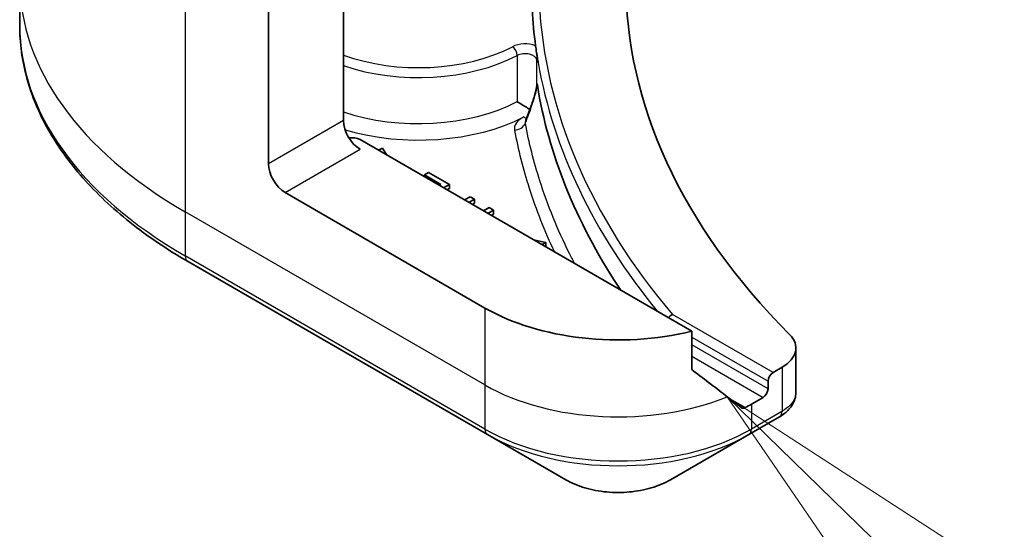
# Model space of a CAD drawing. Units: millimetres. Extents: x 80 to 11674, y 44 to 2152.
# Drawn here: x 1365 to 1407, y 492 to 514 of the extents above; entities that cross this region are included whole.
import ezdxf

# ---------------------------------------------------------------- set-up
doc = ezdxf.new("R2010")
doc.units = ezdxf.units.MM
doc.header["$LTSCALE"] = 5.5
for name, color, linetype, lineweight in [('Symbol (TK)', 100, 'Continuous', 18), ('Visible (ISO)', 7, 'Continuous', 35), ('Visible Narrow (ISO)', 7, 'Continuous', 25)]:
    doc.layers.add(name, color=color, linetype=linetype, lineweight=lineweight)

# ---------------------------------------------------------------- blocks, each defined once
blk = doc.blocks.new('Balloon5')
at = {"layer": 'Symbol (TK)', "color": 100}
for p, q in [((255.5233, 88.7228), (253.7335, 90.4683)), ((255.8724, 89.0808), (253.7335, 90.4683)), ((253.7335, 90.4683), (255.1742, 88.3649))]:
    blk.add_line(p, q, dxfattribs=at)

msp = doc.modelspace()

# ---------------------------------------------------------------- linework, layer by layer
at = {"layer": 'Visible (ISO)'}
for p, q in [((1379.2321, 519.5075), (1379.2321, 509.3012)), ((1376.0501, 507.4641), (1376.0501, 515.8682)), ((1365.4852, 515.2208), (1365.4852, 513.3487)), ((1394.0221, 500.354), (1379.9392, 508.4848)), ((1380.8896, 508.1302), (1380.7215, 508.0331)), ((1381.0736, 507.8298), (1380.8896, 508.1302)), ((1382.8459, 507.0867), (1382.6786, 506.9901)), ((1382.6786, 506.9901), (1383.3754, 506.5878)), ((1382.6786, 506.9032), (1382.6786, 506.9901)), ((1383.7307, 506.5759), (1382.8459, 507.0867)), ((1383.3754, 506.5878), (1383.3001, 506.5444)), ((1383.488, 506.4358), (1383.7307, 506.5759)), ((1383.7307, 506.4126), (1383.6295, 506.3542)), ((1383.7307, 506.4126), (1383.7307, 506.5759)), ((1385.2425, 501.3404), (1376.7572, 506.2394)), ((1384.6154, 506.0651), (1384.3728, 505.925)), ((1384.5607, 505.8165), (1384.8034, 505.9566)), ((1384.8034, 505.9566), (1384.6154, 506.0651)), ((1384.8034, 505.7933), (1384.8034, 505.9566)), ((1384.8034, 505.7933), (1384.7021, 505.7349)), ((1385.4211, 505.6), (1385.1784, 505.4599)), ((1385.609, 505.4915), (1385.4211, 505.6)), ((1385.3664, 505.3514), (1385.609, 505.4915)), ((1385.609, 505.3282), (1385.5078, 505.2697)), ((1385.609, 505.3282), (1385.609, 505.4915)), ((1387.8266, 504.1251), (1387.3063, 504.2313)), ((1387.6585, 504.028), (1387.8266, 504.1251)), ((1387.8266, 503.9618), (1387.7999, 503.9464)), ((1387.8266, 503.9618), (1387.8266, 504.1251)), ((1372.6181, 503.3219), (1385.3461, 495.9734)), ((1394.0221, 498.8097), (1394.0221, 500.354)), ((1398.4476, 499.6447), (1398.4476, 497.7466)), ((1397.8618, 498.8282), (1397.4755, 498.6051)), ((1397.2633, 498.2377), (1397.2633, 497.9111)), ((1397.0512, 497.5437), (1396.5562, 497.2579)), ((1396.4527, 495.9734), (1397.7474, 496.7209)), ((1385.3461, 495.9734), (1388.6745, 494.0517)), ((1393.1242, 494.0517), (1396.4527, 495.9734))]:
    msp.add_line(p, q, dxfattribs=at)
for centre, major_axis, ratio, start_param, end_param in [((1443.2253, 515.2208), (-52, 0), 0.5773503, 5.7600423, 6.8063283), ((1443.2253, 514.9759), (-56, 0), 0.5773503, 0.0303065, 0.0775349), ((1381.3577, 521.1679), (-8.7651, -31.907), 0.2714268, 1.2657196, 1.2806704), ((1379.9392, 508.893), (-0.5, 0.866), 0.5773503, 0.7853982, 2.3561945), ((1379.5857, 508.2806), (0.5, 0), 0.5773503, 0.7853982, 1.8141108), ((1376.7572, 507.0559), (0.5, -0.866), 0.5773503, 3.9269908, 5.4977871), ((1390.8994, 504.6064), (-8, 0), 0.5773503, 0.7853982, 1.9717977), ((1396.4476, 499.6447), (2, 0), 0.5773503, 5.4977871, 6.8063283), ((1390.8994, 500.034), (-7.9882, 5.5845), 0.0777916, 4.1487695, 4.3563599), ((1397.4755, 498.3602), (0.15, 0.2598), 0.5773503, 0.7853982, 2.3561945), ((1390.8994, 500.034), (-7.9882, 5.5845), 0.0777916, 4.0551327, 4.1487695), ((1397.0512, 497.7886), (0.15, 0.2598), 0.5773503, 3.9269908, 5.4977871), ((1390.8994, 500.5239), (-8, 0), 0.5773503, 2.3112434, 2.3561945), ((1397.2143, 498.7137), (-0.799, -2.1491), 0.7664048, 0.7471302, 0.755334)]:
    msp.add_ellipse(centre, major_axis=major_axis, ratio=ratio, start_param=start_param, end_param=end_param, dxfattribs=at)
for points, knots in [([(1372.6181, 503.3219), (1371.7284, 503.8355), (1370.9064, 504.3909), (1369.4179, 505.5738), (1368.7515, 506.2012), (1367.5918, 507.5153), (1367.0985, 508.202), (1366.3007, 509.6196), (1365.9962, 510.3506), (1365.5884, 511.8373), (1365.4852, 512.593), (1365.4852, 513.3487)], [1.57079633, 1.57079633, 1.57079633, 1.57079633, 1.72787596, 1.72787596, 1.88495559, 1.88495559, 2.04203522, 2.04203522, 2.19911486, 2.19911486, 2.35619449, 2.35619449, 2.35619449, 2.35619449]), ([(1387.3935, 512.4716), (1387.3939, 512.4687), (1387.3943, 512.4657), (1387.4001, 512.4207), (1387.4055, 512.3711), (1387.4108, 512.3325)], [0.070336592, 0.070336592, 0.070336592, 0.070336592, 0.071303915, 0.071303915, 0.084451088, 0.084451088, 0.084451088, 0.084451088]), ([(1387.4108, 512.3325), (1387.4153, 512.3), (1387.42, 512.2675), (1387.4295, 512.2026), (1387.4343, 512.1701), (1387.4441, 512.1051), (1387.4491, 512.0726), (1387.4592, 512.0077), (1387.4644, 511.9752), (1387.4749, 511.9103), (1387.4802, 511.8779), (1387.4856, 511.8454)], [4.007979652, 4.007979652, 4.007979652, 4.007979652, 4.010973567, 4.010973567, 4.013967482, 4.013967482, 4.016961397, 4.016961397, 4.019955312, 4.019955312, 4.022949227, 4.022949227, 4.022949227, 4.022949227]), ([(1387.4451, 511.8689), (1387.4452, 511.869), (1387.4453, 511.869), (1387.4577, 511.8775), (1387.472, 511.8865), (1387.4943, 511.8055), (1387.4992, 511.7819), (1387.5036, 511.7565)], [-0.000315882, -0.000315882, -0.000315882, -0.000315882, 0, 0, 0.053306152, 0.053306152, 0.070002738, 0.070002738, 0.070002738, 0.070002738]), ([(1387.4856, 511.8451), (1387.4887, 511.8257), (1387.4951, 511.8032), (1387.5023, 511.764), (1387.5029, 511.7603), (1387.5036, 511.7565)], [0.171747627, 0.171747627, 0.171747627, 0.171747627, 0.192057198, 0.192057198, 0.194165653, 0.194165653, 0.194165653, 0.194165653]), ([(1387.1488, 509.7605), (1387.1769, 509.8379), (1387.2045, 509.9161), (1387.2579, 510.0734), (1387.2837, 510.1526), (1387.3327, 510.3114), (1387.3559, 510.391), (1387.3972, 510.5468), (1387.4155, 510.624), (1387.4328, 510.7147), (1387.4365, 510.7364), (1387.4412, 510.7685), (1387.4428, 510.7801), (1387.4448, 510.7978), (1387.4454, 510.8044), (1387.4466, 510.8192), (1387.4469, 510.8261), (1387.4471, 510.8313), (1387.4471, 510.8322), (1387.4471, 510.8329)], [0, 0, 0, 0, 0.02672736, 0.02672736, 0.05345472, 0.05345472, 0.08018208, 0.08018208, 0.10690944, 0.10690944, 0.11589345, 0.11589345, 0.1216102, 0.1216102, 0.12564775, 0.12564775, 0.1318182, 0.1318182, 0.13363679, 0.13363679, 0.13363679, 0.13363679]), ([(1387.4451, 510.8666), (1387.4451, 510.8667), (1387.4452, 510.8668), (1387.4465, 510.8704), (1387.448, 510.8715), (1387.4512, 510.8694), (1387.4529, 510.866), (1387.4589, 510.8489), (1387.4637, 510.8263), (1387.4691, 510.7928)], [-0.000123376, -0.000123376, -0.000123376, -0.000123376, 0, 0, 0.006320737, 0.006320737, 0.012800642, 0.012800642, 0.027542761, 0.027542761, 0.027542761, 0.027542761]), ([(1391.0166, 502.0892), (1390.9763, 502.1494), (1390.9364, 502.2097), (1389.0916, 505.0168), (1387.9404, 507.8841), (1387.4691, 510.7928)], [-13.7885733, -13.7885733, -13.7885733, -13.7885733, -13.6986001, -13.6986001, -9.6024571, -9.6024571, -9.6024571, -9.6024571]), ([(1386.6113, 510.0977), (1386.612, 510.0972), (1386.6128, 510.0967), (1386.6799, 510.055), (1386.7613, 510.0042), (1386.916, 509.9092), (1386.9847, 509.8676), (1387.0846, 509.8077), (1387.1183, 509.7876), (1387.1514, 509.7679)], [-0.000437557, -0.000437557, -0.000437557, -0.000437557, 0, 0, 0.038556514, 0.038556514, 0.067554814, 0.067554814, 0.081995517, 0.081995517, 0.081995517, 0.081995517]), ([(1393.2093, 501.0682), (1393.2086, 501.0679), (1393.2079, 501.0677), (1393.1739, 501.0533), (1393.1409, 501.0328), (1393.082, 500.983), (1393.0562, 500.955), (1393.0343, 500.9243)], [-0.047584414, -0.047584414, -0.047584414, -0.047584414, -0.047335391, -0.047335391, -0.035041914, -0.035041914, -0.02369511, -0.02369511, -0.02369511, -0.02369511]), ([(1394.0221, 498.8097), (1394.0221, 498.7784), (1394.0298, 498.7472), (1394.0567, 498.7008), (1394.0727, 498.6836), (1394.0909, 498.6699)], [0.093260715, 0.093260715, 0.093260715, 0.093260715, 0.104744447, 0.104744447, 0.113456476, 0.113456476, 0.113456476, 0.113456476]), ([(1397.7617, 496.7293), (1397.8352, 496.7724), (1397.9051, 496.8197), (1398.0365, 496.9233), (1398.098, 496.9797), (1398.2103, 497.1032), (1398.2612, 497.1704), (1398.3479, 497.3169), (1398.3838, 497.3964), (1398.4337, 497.5657), (1398.4476, 497.6556), (1398.4476, 497.7466)], [0, 0, 0, 0, 0.0235756, 0.0235756, 0.04715119, 0.04715119, 0.07072679, 0.07072679, 0.09430239, 0.09430239, 0.11787799, 0.11787799, 0.11787799, 0.11787799]), ([(1396.1237, 497.1141), (1396.1281, 497.1106), (1396.1327, 497.1074), (1396.1577, 497.093), (1396.1832, 497.087), (1396.2385, 497.0904), (1396.2685, 497.0998), (1396.2963, 497.1145)], [0.110390074, 0.110390074, 0.110390074, 0.110390074, 0.113063484, 0.113063484, 0.124384683, 0.124384683, 0.135705882, 0.135705882, 0.135705882, 0.135705882]), ([(1388.6745, 494.0517), (1388.9206, 493.9096), (1389.1961, 493.7951), (1389.7845, 493.622), (1390.0975, 493.5636), (1390.7364, 493.5052), (1391.0623, 493.5052), (1391.7013, 493.5636), (1392.0142, 493.622), (1392.6026, 493.7951), (1392.8782, 493.9096), (1393.1242, 494.0517)], [4.712389, 4.712389, 4.712389, 4.712389, 5.0265482, 5.0265482, 5.3407075, 5.3407075, 5.6548668, 5.6548668, 5.969026, 5.969026, 6.2831853, 6.2831853, 6.2831853, 6.2831853])]:
    msp.add_open_spline(points, degree=3, knots=knots, dxfattribs=at)
msp.add_open_spline([(1386.9855, 509.3149), (1386.9836, 509.3097), (1386.9821, 509.3072), (1386.9821, 509.3072)], degree=3, dxfattribs=at)
at = {"layer": 'Visible Narrow (ISO)'}
for p, q in [((1372.5146, 517.9095), (1372.5146, 505.4229)), ((1386.6113, 512.0573), (1386.6113, 510.0977)), ((1387.4451, 510.8666), (1387.4451, 511.8689)), ((1379.2321, 509.3012), (1376.0501, 507.4641)), ((1376.7572, 506.2394), (1379.9392, 508.0765)), ((1385.2425, 498.0744), (1372.5146, 505.4229)), ((1372.5146, 505.4229), (1372.5146, 503.5507)), ((1385.2425, 496.2023), (1372.5146, 503.5507)), ((1385.2425, 501.3404), (1385.2425, 498.0744)), ((1397.4755, 498.6051), (1393.2093, 501.0682)), ((1394.0221, 500.109), (1397.2633, 498.2377)), ((1397.2633, 497.9111), (1394.0221, 499.7824)), ((1394.0221, 499.2926), (1397.0512, 497.5437)), ((1397.8618, 498.8282), (1397.8618, 496.9561)), ((1385.2425, 498.0744), (1385.2425, 496.2023)), ((1396.2963, 497.1145), (1395.6416, 497.4925)), ((1396.5562, 497.2579), (1396.5562, 496.2023)), ((1397.8509, 496.9498), (1396.5562, 496.2023))]:
    msp.add_line(p, q, dxfattribs=at)
for centre, major_axis, ratio, start_param, end_param in [((1389.4852, 515.2208), (-24, 0), 0.5773503, 0, 0.7853982), ((1443.2253, 515.2208), (-55.7, 0), 0.5773503, 0.027565, 0.4556998), ((1389.4852, 513.3487), (-24, 0), 0.5773503, 0, 0.7853982), ((1382.4141, 514.9759), (-5.95, 0), 0.5773503, 1.0065411, 2.3070997), ((1386.9471, 512.0883), (-0.8, 0), 0.5773503, 4.1203559, 5.4486924), ((1386.4098, 512.1856), (0.1391, -0.2658), 0.5483211, 0.8087695, 2.3795658), ((1382.4141, 514.7309), (6.25, 0), 0.5773503, 4.1782306, 5.4486924), ((1386.9471, 511.8434), (0.5, 0), 0.5773503, 0.0886373, 2.3070997), ((1443.2253, 514.9759), (-56, 0), 0.5773503, 0.0997397, 0.4403863), ((1382.4141, 512.7714), (-6.25, 0), 0.5773503, 1.0366379, 2.3070997), ((1387.6186, 509.5896), (-0.4699, 0.171), 0.2740631, 0, 0.3090124), ((1382.4141, 512.3631), (6.75, 0), 0.5773503, 4.2333382, 5.43828), ((1386.8947, 509.8567), (0.228, -0.445), 0.5419921, 5.5258218, 5.8999203), ((1386.4986, 509.2996), (-0.4917, -0.0909), 0.8118845, 1.4218066, 2.612418), ((1372.8681, 503.7549), (-0.25, -0.433), 0.5773503, 5.4977871, 6.2831853), ((1390.8994, 501.3404), (-8, 0), 0.5773503, 0.7853982, 2.1887464), ((1397.4974, 497.1539), (0.25, -0.433), 0.5773503, 0, 0.7853982), ((1397.5083, 497.1602), (0.2535, -0.431), 0.5719246, 0, 0.7807647), ((1390.8994, 499.4683), (-8, 0), 0.5773503, 0.7853982, 2.3561945), ((1385.5961, 496.4064), (-0.25, -0.433), 0.5773503, 5.4977871, 6.2831853), ((1390.8994, 499.1796), (7.8536, 0), 0.5773503, 3.9269908, 5.4977871), ((1396.2027, 496.4064), (0.25, -0.433), 0.5773503, 0, 0.7853982), ((1390.8994, 495.3363), (-3.1464, 0), 0.5773503, 0.7853982, 2.3561945)]:
    msp.add_ellipse(centre, major_axis=major_axis, ratio=ratio, start_param=start_param, end_param=end_param, dxfattribs=at)
for points, knots in [([(1387.1568, 509.7133), (1387.2314, 509.919), (1387.3034, 510.1314), (1387.408, 510.4976), (1387.447, 510.6512), (1387.4691, 510.7928)], [0, 0, 0, 0, 0.06820041, 0.06820041, 0.11416266, 0.11416266, 0.11416266, 0.11416266]), ([(1387.4451, 510.8666), (1387.4454, 510.8648), (1387.4457, 510.8627), (1387.4467, 510.8529), (1387.4471, 510.8436), (1387.4471, 510.8328)], [-0.1425759516, -0.1425759516, -0.1425759516, -0.1425759516, -0.1406134117, -0.1406134117, -0.1336367939, -0.1336367939, -0.1336367939, -0.1336367939]), ([(1386.9603, 509.1766), (1386.9739, 509.2134), (1386.9875, 509.2504), (1387.0532, 509.4289), (1387.1051, 509.5709), (1387.1568, 509.7133)], [-0.059519756, -0.059519756, -0.059519756, -0.059519756, -0.047206221, -0.047206221, 0, 0, 0, 0]), ([(1386.8947, 509.4484), (1386.8316, 509.4161), (1386.7742, 509.38), (1386.6502, 509.2841), (1386.5916, 509.2207), (1386.5212, 509.1019), (1386.5019, 509.048), (1386.4914, 508.9595), (1386.4924, 508.9253), (1386.4986, 508.8914)], [-0.10828586, -0.10828586, -0.10828586, -0.10828586, -0.082959, -0.082959, -0.04608834, -0.04608834, -0.01772628, -0.01772628, 0, 0, 0, 0]), ([(1386.9603, 509.1766), (1386.9596, 509.2), (1386.9618, 509.2245), (1386.9711, 509.271), (1386.9774, 509.2928), (1386.9855, 509.3149)], [0, 0, 0, 0, 0.017726283, 0.017726283, 0.03279652, 0.03279652, 0.03279652, 0.03279652]), ([(1386.4986, 508.8914), (1386.6513, 508.0656), (1386.8585, 507.2431), (1387.4106, 505.516), (1387.7687, 504.6127), (1388.1924, 503.7198)], [-1.99340475, -1.99340475, -1.99340475, -1.99340475, -1.56187034, -1.56187034, -1.08080092, -1.08080092, -1.08080092, -1.08080092]), ([(1389.0526, 503.2232), (1388.9778, 503.3656), (1388.9048, 503.5084), (1388.8335, 503.6515), (1388.3279, 504.6657), (1387.9082, 505.6942), (1387.3173, 507.542), (1387.1118, 508.3576), (1386.9603, 509.1766)], [0.9308384, 0.9308384, 0.9308384, 0.9308384, 1.0088528, 1.0088528, 1.0088528, 1.5618703, 1.5618703, 1.9934047, 1.9934047, 1.9934047, 1.9934047]), ([(1398.4474, 497.7466), (1398.4474, 497.6738), (1398.4337, 497.6), (1398.3278, 497.3184), (1398.136, 497.1167), (1397.8618, 496.9561)], [-0.11787799, -0.11787799, -0.11787799, -0.11787799, -0.08725968, -0.08725968, 0, 0, 0, 0]), ([(1397.8618, 496.9561), (1397.86, 496.9551), (1397.8582, 496.954), (1397.8546, 496.9519), (1397.8528, 496.9508), (1397.8509, 496.9498)], [0, 0, 0, 0, 0.0007683427, 0.0007683427, 0.0015366853, 0.0015366853, 0.0015366853, 0.0015366853])]:
    msp.add_open_spline(points, degree=3, knots=knots, dxfattribs=at)

# ---------------------------------------------------------------- block references
at = {"layer": 'Symbol (TK)', "xscale": 5.5, "yscale": 5.5, "zscale": 5.5}
msp.add_blockref('Balloon5', (0, 0), dxfattribs=at)

doc.saveas('drawing.dxf')
